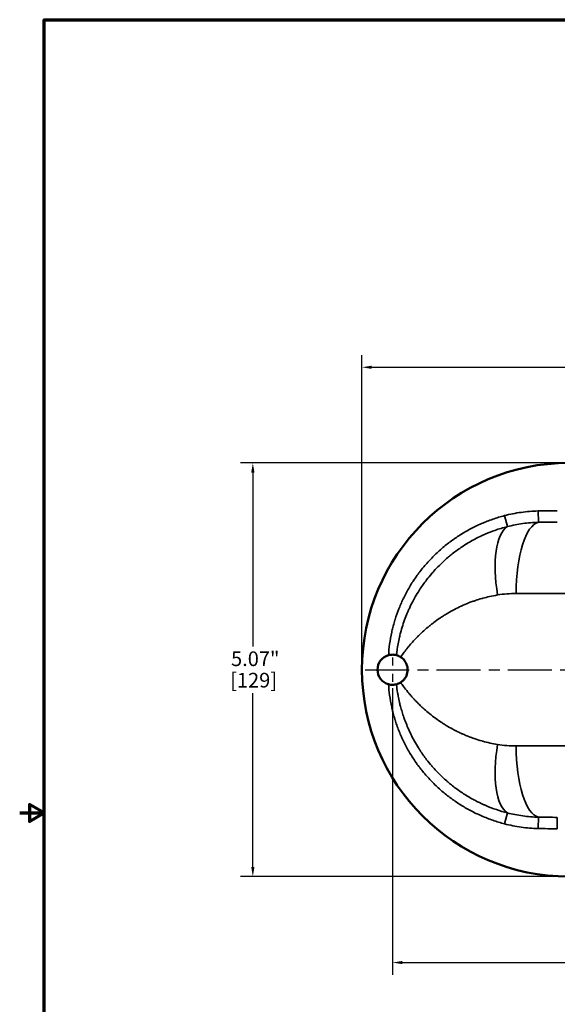
# Model space of a CAD drawing. Units: inches. Extents: x 0.2 to 26.2, y 0.2 to 20.2.
# Drawn here: x 0.2 to 6.8, y 7.9 to 19.9 of the extents above; entities that cross this region are included whole.
import ezdxf

# ---------------------------------------------------------------- set-up
doc = ezdxf.new("R2010")
doc.units = ezdxf.units.IN
doc.header["$LTSCALE"] = 1.2
doc.header["$MEASUREMENT"] = 0
doc.linetypes.add('CHAIN', pattern=[0.7087, 0.4724, -0.0591, 0.1181, -0.0591])
for name, color, linetype, lineweight in [('Border (ANSI)', 7, 'Continuous', 70), ('Center Mark (ANSI)', 7, 'Continuous', 25), ('Centerline (ANSI)', 7, 'Continuous', 25), ('Dimension (ANSI)', 7, 'Continuous', 25), ('Visible (ANSI)', 7, 'Continuous', 50), ('Visible Narrow (ANSI)', 7, 'Continuous', 35)]:
    doc.layers.add(name, color=color, linetype=linetype, lineweight=lineweight)
doc.styles.add('Note Text (ANSI)', font='tahoma.ttf')
doc.dimstyles.new('Default (ANSI)', dxfattribs={"dimscale": 1.2, "dimtxt": 0.15, "dimasz": 0.098425, "dimexe": 0.125, "dimexo": 0.0625, "dimgap": 0.031496, "dimtad": 0, "dimtih": 1, "dimtoh": 1, "dimrnd": 1e-08, "dimzin": 4, "dimdsep": 46, "dimtxsty": 'Note Text (ANSI)', "dimcen": 0.09, "dimdle": 0.393701, "dimclrd": 256, "dimclre": 256, "dimclrt": 256, "dimadec": 0, "dimazin": 1, "dimtfac": 0.8, "dimtofl": 0, "dimtmove": 0, "dimatfit": 3, "dimfxl": 1, "dimtolj": 1, "dimtzin": 4, "dimlwd": -1, "dimlwe": -1, "dimarcsym": 0})

# ---------------------------------------------------------------- blocks, each defined once
blk = doc.blocks.new('Borders Default Border')
at = {"layer": 'Border (ANSI)', "flags": 128}
for points in [[(0.394, 0.394), (0.394, 16.606), (21.606, 16.606), (21.606, 0.394), (0.394, 0.394)], [(0.144, 8.5), (0.394, 8.5), (0.244, 8.587), (0.244, 8.413), (0.394, 8.5)]]:
    blk.add_lwpolyline(points, dxfattribs=at)
blk = doc.blocks.new('*D19')
at = {"layer": 'Defpoints', "color": 0, "transparency": 16777216}
for p in [(6.905, 14.492), (3.031, 9.42), (6.905, 9.42)]:
    blk.add_point(p, dxfattribs=at)
at = {"layer": 'Dimension (ANSI)', "transparency": 16777216}
for p, q in [((6.83, 14.492), (2.881, 14.492)), ((3.031, 14.374), (3.031, 12.243)), ((3.031, 9.538), (3.031, 11.669)), ((6.83, 9.42), (2.881, 9.42))]:
    blk.add_line(p, q, dxfattribs=at)
for points in [[(3.011, 14.374), (3.051, 14.374), (3.031, 14.492)], [(3.011, 9.538), (3.051, 9.538), (3.031, 9.42)]]:
    blk.add_solid(points, dxfattribs=at)
at = {"layer": 'Dimension (ANSI)', "transparency": 16777216, "char_height": 0.18, "attachment_point": 1, "style": 'Note Text (ANSI)'}
for s, insert in [('\\A1; 5.07"', (2.709, 12.181)), ('\\A1;[129]', (2.753, 11.918))]:
    blk.add_mtext(s, dxfattribs=dict(at, insert=insert))
blk = doc.blocks.new('*D22')
at = {"layer": 'Defpoints', "color": 0, "transparency": 16777216}
for p in [(4.744, 11.806), (16.244, 11.806), (16.244, 8.365)]:
    blk.add_point(p, dxfattribs=at)
at = {"layer": 'Dimension (ANSI)', "transparency": 16777216}
for p, q in [((4.744, 11.731), (4.744, 8.215)), ((16.244, 11.731), (16.244, 8.215)), ((4.862, 8.365), (10.067, 8.365)), ((16.126, 8.365), (10.921, 8.365))]:
    blk.add_line(p, q, dxfattribs=at)
for points in [[(4.862, 8.385), (4.862, 8.346), (4.744, 8.365)], [(16.126, 8.385), (16.126, 8.346), (16.244, 8.365)]]:
    blk.add_solid(points, dxfattribs=at)
at = {"layer": 'Dimension (ANSI)', "transparency": 16777216, "char_height": 0.18, "attachment_point": 1, "style": 'Note Text (ANSI)'}
for s, insert in [('\\A1; 11.50"', (10.105, 8.591)), ('\\A1;[292]', (10.216, 8.328))]:
    blk.add_mtext(s, dxfattribs=dict(at, insert=insert))
blk = doc.blocks.new('*D23')
at = {"layer": 'Defpoints', "color": 0, "transparency": 16777216}
for p in [(16.619, 15.665), (4.369, 11.956), (16.619, 11.956)]:
    blk.add_point(p, dxfattribs=at)
at = {"layer": 'Dimension (ANSI)', "transparency": 16777216}
for p, q in [((4.369, 12.031), (4.369, 15.815)), ((16.619, 12.031), (16.619, 15.815)), ((4.487, 15.665), (10.067, 15.665)), ((16.501, 15.665), (10.921, 15.665))]:
    blk.add_line(p, q, dxfattribs=at)
for points in [[(4.487, 15.685), (4.487, 15.646), (4.369, 15.665)], [(16.501, 15.685), (16.501, 15.646), (16.619, 15.665)]]:
    blk.add_solid(points, dxfattribs=at)
at = {"layer": 'Dimension (ANSI)', "transparency": 16777216, "char_height": 0.18, "attachment_point": 1, "style": 'Note Text (ANSI)'}
for s, insert in [('\\A1; 12.25"', (10.105, 15.891)), ('\\A1;[311]', (10.216, 15.627))]:
    blk.add_mtext(s, dxfattribs=dict(at, insert=insert))

msp = doc.modelspace()

# ---------------------------------------------------------------- linework, layer by layer
at = {"layer": 'Center Mark (ANSI)', "linetype": 'CHAIN', "ltscale": 0.138781}
msp.add_line((4.744, 12.106), (4.744, 11.806), dxfattribs=at)
at = {"layer": 'Centerline (ANSI)', "linetype": 'CHAIN', "ltscale": 0.952448}
msp.add_line((4.409, 11.956), (16.579, 11.956), dxfattribs=at)
at = {"layer": 'Visible (ANSI)'}
for centre, radius, start, end in [((6.905, 11.956), 2.536, 90, 270), ((4.744, 11.956), 0.185, 105.3618, 254.6382)]:
    msp.add_arc(centre, radius, start, end, dxfattribs=at)
for points, knots in [([(4.695, 12.134), (4.704, 12.137), (4.712, 12.139), (4.73, 12.141), (4.739, 12.141), (4.755, 12.141), (4.763, 12.14), (4.778, 12.138), (4.785, 12.136), (4.792, 12.135)], [0.0000002, 0.0000002, 0.0000002, 0.0000002, 0.0687899, 0.0687899, 0.1372187, 0.1372187, 0.2065547, 0.2065547, 0.2745205, 0.2745205, 0.2745205, 0.2745205]), ([(4.843, 12.112), (4.834, 12.118), (4.826, 12.122), (4.809, 12.13), (4.8, 12.132), (4.792, 12.135)], [0, 0, 0, 0, 0.0926874, 0.0926874, 0.1848115, 0.1848115, 0.1848115, 0.1848115]), ([(4.843, 11.8), (4.854, 11.807), (4.865, 11.816), (4.89, 11.84), (4.904, 11.86), (4.924, 11.906), (4.929, 11.931), (4.929, 11.979), (4.924, 12.003), (4.907, 12.046), (4.895, 12.065), (4.87, 12.092), (4.857, 12.103), (4.843, 12.112)], [1.1663368, 1.1663368, 1.1663368, 1.1663368, 1.2862927, 1.2862927, 1.4749224, 1.4749224, 1.6635521, 1.6635521, 1.8380412, 1.8380412, 2.0125304, 2.0125304, 2.1595488, 2.1595488, 2.1595488, 2.1595488]), ([(4.792, 11.777), (4.785, 11.776), (4.778, 11.774), (4.763, 11.772), (4.755, 11.771), (4.739, 11.771), (4.73, 11.771), (4.712, 11.773), (4.704, 11.775), (4.695, 11.778)], [0, 0, 0, 0, 0.06785, 0.06785, 0.137067, 0.137067, 0.2055663, 0.2055663, 0.2744277, 0.2744277, 0.2744277, 0.2744277]), ([(4.792, 11.777), (4.8, 11.78), (4.809, 11.783), (4.826, 11.79), (4.834, 11.794), (4.843, 11.8)], [0.0000011, 0.0000011, 0.0000011, 0.0000011, 0.0921746, 0.0921746, 0.184879, 0.184879, 0.184879, 0.184879])]:
    msp.add_open_spline(points, degree=3, knots=knots, dxfattribs=at)
at = {"layer": 'Visible Narrow (ANSI)'}
for p, q in [((6.529, 13.903), (6.533, 13.764)), ((6.117, 13.846), (6.152, 13.711)), ((6.258, 12.891), (7.839, 12.891)), ((7.839, 11.021), (6.258, 11.021)), ((6.117, 10.066), (6.152, 10.201)), ((6.529, 10.009), (6.533, 10.148)), ((6.764, 10.006), (6.764, 10.146))]:
    msp.add_line(p, q, dxfattribs=at)
for centre, major_axis, ratio, start_param, end_param in [((6.37, 12.873), (-0.172, 0.858), 0.379704, 0.149655, 1.494856), ((6.554, 12.891), (0, 0.875), 0.337838, 0.071907, 1.570796), ((6.37, 11.039), (-0.172, -0.858), 0.379704, 4.788329, 6.13353), ((6.554, 11.021), (0, -0.875), 0.337838, 4.712389, 6.211278)]:
    msp.add_ellipse(centre, major_axis=major_axis, ratio=ratio, start_param=start_param, end_param=end_param, dxfattribs=at)
for points, knots in [([(6.117, 13.846), (6.184, 13.863), (6.252, 13.877), (6.321, 13.886), (6.39, 13.896), (6.459, 13.902), (6.529, 13.903)], [0, 0, 0, 0, 0.5, 0.5, 0.5, 1, 1, 1, 1]), ([(4.695, 12.134), (4.698, 12.179), (4.702, 12.224), (4.708, 12.269), (4.715, 12.318), (4.723, 12.367), (4.734, 12.416), (4.735, 12.42), (4.736, 12.424), (4.737, 12.428), (4.741, 12.449), (4.746, 12.469), (4.752, 12.489), (4.753, 12.493), (4.754, 12.497), (4.755, 12.501), (4.76, 12.521), (4.766, 12.541), (4.772, 12.562), (4.773, 12.565), (4.774, 12.569), (4.775, 12.573), (4.789, 12.617), (4.804, 12.66), (4.821, 12.703), (4.823, 12.706), (4.824, 12.709), (4.825, 12.713), (4.842, 12.756), (4.861, 12.798), (4.881, 12.839), (4.903, 12.883), (4.927, 12.927), (4.952, 12.97), (4.953, 12.973), (4.955, 12.975), (4.956, 12.978), (4.968, 12.996), (4.979, 13.015), (4.991, 13.034), (4.993, 13.036), (4.994, 13.038), (4.996, 13.041), (5.008, 13.059), (5.02, 13.078), (5.033, 13.096), (5.035, 13.098), (5.036, 13.1), (5.038, 13.103), (5.051, 13.121), (5.064, 13.139), (5.078, 13.157), (5.093, 13.176), (5.108, 13.196), (5.124, 13.215), (5.126, 13.217), (5.127, 13.219), (5.129, 13.22), (5.159, 13.257), (5.191, 13.292), (5.224, 13.326), (5.258, 13.361), (5.294, 13.396), (5.331, 13.428), (5.333, 13.43), (5.334, 13.431), (5.335, 13.432), (5.371, 13.464), (5.409, 13.494), (5.447, 13.523), (5.449, 13.524), (5.45, 13.525), (5.451, 13.526), (5.47, 13.54), (5.489, 13.554), (5.508, 13.567), (5.51, 13.568), (5.511, 13.568), (5.512, 13.569), (5.531, 13.583), (5.551, 13.596), (5.571, 13.608), (5.572, 13.609), (5.573, 13.61), (5.574, 13.61), (5.615, 13.636), (5.657, 13.66), (5.7, 13.683), (5.743, 13.706), (5.788, 13.728), (5.834, 13.748), (5.834, 13.748), (5.835, 13.748), (5.835, 13.748), (5.88, 13.768), (5.926, 13.786), (5.973, 13.802), (5.973, 13.802), (5.973, 13.802), (5.973, 13.802), (6.02, 13.818), (6.068, 13.833), (6.117, 13.846)], [0, 0, 0, 0, 0.056877, 0.056877, 0.056877, 0.11975, 0.11975, 0.11975, 0.125, 0.125, 0.125, 0.151188, 0.151188, 0.151188, 0.15625, 0.15625, 0.15625, 0.182626, 0.182626, 0.182626, 0.1875, 0.1875, 0.1875, 0.2455, 0.2455, 0.2455, 0.25, 0.25, 0.25, 0.308377, 0.308377, 0.308377, 0.37125, 0.37125, 0.37125, 0.375, 0.375, 0.375, 0.402688, 0.402688, 0.402688, 0.40625, 0.40625, 0.40625, 0.434124, 0.434124, 0.434124, 0.4375, 0.4375, 0.4375, 0.465553, 0.465553, 0.465553, 0.497, 0.497, 0.497, 0.5, 0.5, 0.5, 0.559874, 0.559874, 0.559874, 0.62275, 0.62275, 0.62275, 0.625, 0.625, 0.625, 0.685625, 0.685625, 0.685625, 0.6875, 0.6875, 0.6875, 0.717063, 0.717063, 0.717063, 0.71875, 0.71875, 0.71875, 0.7485, 0.7485, 0.7485, 0.75, 0.75, 0.75, 0.811374, 0.811374, 0.811374, 0.87425, 0.87425, 0.87425, 0.875, 0.875, 0.875, 0.937125, 0.937125, 0.937125, 0.9375, 0.9375, 0.9375, 1, 1, 1, 1]), ([(6.152, 13.711), (6.1, 13.698), (6.049, 13.683), (5.998, 13.665), (5.961, 13.652), (5.924, 13.637), (5.888, 13.622), (5.876, 13.617), (5.864, 13.611), (5.852, 13.606), (5.805, 13.585), (5.758, 13.561), (5.713, 13.536), (5.691, 13.523), (5.669, 13.51), (5.647, 13.497), (5.645, 13.496), (5.644, 13.495), (5.643, 13.494), (5.623, 13.481), (5.603, 13.468), (5.583, 13.455), (5.542, 13.427), (5.501, 13.397), (5.462, 13.366), (5.448, 13.354), (5.434, 13.343), (5.42, 13.331), (5.402, 13.315), (5.385, 13.3), (5.368, 13.284), (5.362, 13.279), (5.357, 13.274), (5.352, 13.269), (5.34, 13.258), (5.329, 13.247), (5.318, 13.236), (5.295, 13.213), (5.273, 13.19), (5.251, 13.166), (5.242, 13.156), (5.233, 13.145), (5.224, 13.135), (5.202, 13.11), (5.181, 13.084), (5.161, 13.057), (5.132, 13.02), (5.106, 12.983), (5.08, 12.944), (5.074, 12.934), (5.067, 12.923), (5.061, 12.913), (5.043, 12.885), (5.026, 12.856), (5.01, 12.827), (5.004, 12.815), (4.997, 12.804), (4.992, 12.793), (4.977, 12.765), (4.963, 12.737), (4.95, 12.708), (4.944, 12.695), (4.938, 12.681), (4.932, 12.668), (4.921, 12.642), (4.91, 12.616), (4.9, 12.589), (4.878, 12.53), (4.858, 12.47), (4.842, 12.408), (4.837, 12.39), (4.833, 12.372), (4.829, 12.354), (4.822, 12.327), (4.817, 12.3), (4.812, 12.273), (4.803, 12.227), (4.797, 12.181), (4.792, 12.135)], [0, 0, 0, 0, 0.0718534, 0.0718534, 0.0718534, 0.125, 0.125, 0.125, 0.1425847, 0.1425847, 0.1425847, 0.2128912, 0.2128912, 0.2128912, 0.2478118, 0.2478118, 0.2478118, 0.25, 0.25, 0.25, 0.2823981, 0.2823981, 0.2823981, 0.3501942, 0.3501942, 0.3501942, 0.375, 0.375, 0.375, 0.40625, 0.40625, 0.40625, 0.4161927, 0.4161927, 0.4161927, 0.4375, 0.4375, 0.4375, 0.4814001, 0.4814001, 0.4814001, 0.5, 0.5, 0.5, 0.5456958, 0.5456958, 0.5456958, 0.6087597, 0.6087597, 0.6087597, 0.625, 0.625, 0.625, 0.670199, 0.670199, 0.670199, 0.6875, 0.6875, 0.6875, 0.7300444, 0.7300444, 0.7300444, 0.75, 0.75, 0.75, 0.7884625, 0.7884625, 0.7884625, 0.875, 0.875, 0.875, 0.9002232, 0.9002232, 0.9002232, 0.9375, 0.9375, 0.9375, 1, 1, 1, 1]), ([(6.533, 13.764), (6.468, 13.762), (6.404, 13.757), (6.277, 13.74), (6.214, 13.727), (6.152, 13.711)], [0, 0, 0, 0, 0.5, 0.5, 1, 1, 1, 1]), ([(6.032, 12.873), (5.999, 12.867), (5.966, 12.861), (5.933, 12.854), (5.905, 12.847), (5.878, 12.84), (5.85, 12.833), (5.846, 12.832), (5.841, 12.83), (5.837, 12.829), (5.812, 12.822), (5.787, 12.814), (5.762, 12.806), (5.756, 12.804), (5.749, 12.802), (5.743, 12.799), (5.728, 12.794), (5.712, 12.788), (5.697, 12.783), (5.69, 12.78), (5.683, 12.777), (5.676, 12.775), (5.668, 12.771), (5.66, 12.768), (5.652, 12.765), (5.623, 12.753), (5.594, 12.74), (5.565, 12.727), (5.537, 12.713), (5.509, 12.699), (5.481, 12.684), (5.454, 12.67), (5.428, 12.654), (5.401, 12.638), (5.386, 12.629), (5.371, 12.62), (5.357, 12.61), (5.346, 12.603), (5.335, 12.596), (5.324, 12.589), (5.299, 12.572), (5.274, 12.554), (5.25, 12.536), (5.237, 12.526), (5.224, 12.516), (5.212, 12.506), (5.201, 12.497), (5.19, 12.488), (5.179, 12.479), (5.156, 12.46), (5.133, 12.44), (5.112, 12.42), (5.1, 12.409), (5.088, 12.398), (5.077, 12.387), (5.067, 12.378), (5.057, 12.368), (5.048, 12.359), (5.015, 12.326), (4.984, 12.292), (4.954, 12.256), (4.946, 12.247), (4.938, 12.238), (4.931, 12.228), (4.9, 12.191), (4.871, 12.152), (4.843, 12.112)], [0, 0, 0, 0, 0.0674859, 0.0674859, 0.0674859, 0.125, 0.125, 0.125, 0.1345816, 0.1345816, 0.1345816, 0.1875, 0.1875, 0.1875, 0.2013092, 0.2013092, 0.2013092, 0.2345288, 0.2345288, 0.2345288, 0.25, 0.25, 0.25, 0.267608, 0.267608, 0.267608, 0.3333466, 0.3333466, 0.3333466, 0.3985506, 0.3985506, 0.3985506, 0.4632419, 0.4632419, 0.4632419, 0.5, 0.5, 0.5, 0.527445, 0.527445, 0.527445, 0.5911719, 0.5911719, 0.5911719, 0.625, 0.625, 0.625, 0.6543403, 0.6543403, 0.6543403, 0.7168628, 0.7168628, 0.7168628, 0.75, 0.75, 0.75, 0.7786808, 0.7786808, 0.7786808, 0.875, 0.875, 0.875, 0.90026, 0.90026, 0.90026, 1, 1, 1, 1]), ([(6.117, 10.066), (6.068, 10.079), (6.02, 10.094), (5.973, 10.11), (5.927, 10.126), (5.881, 10.144), (5.836, 10.163), (5.835, 10.163), (5.835, 10.164), (5.834, 10.164), (5.789, 10.184), (5.744, 10.205), (5.7, 10.229), (5.657, 10.251), (5.615, 10.276), (5.574, 10.302), (5.573, 10.302), (5.572, 10.303), (5.571, 10.304), (5.551, 10.316), (5.531, 10.33), (5.512, 10.343), (5.51, 10.344), (5.509, 10.345), (5.508, 10.345), (5.489, 10.359), (5.47, 10.372), (5.451, 10.386), (5.45, 10.387), (5.449, 10.388), (5.447, 10.389), (5.409, 10.418), (5.372, 10.448), (5.336, 10.48), (5.334, 10.481), (5.333, 10.482), (5.332, 10.483), (5.294, 10.516), (5.259, 10.55), (5.224, 10.586), (5.191, 10.62), (5.159, 10.655), (5.129, 10.691), (5.127, 10.693), (5.126, 10.695), (5.124, 10.697), (5.11, 10.714), (5.096, 10.732), (5.082, 10.75), (5.081, 10.752), (5.079, 10.754), (5.078, 10.756), (5.064, 10.773), (5.051, 10.791), (5.038, 10.81), (5.036, 10.812), (5.035, 10.814), (5.033, 10.816), (5.006, 10.855), (4.98, 10.894), (4.957, 10.934), (4.955, 10.937), (4.953, 10.939), (4.952, 10.942), (4.927, 10.985), (4.903, 11.028), (4.881, 11.073), (4.861, 11.114), (4.842, 11.156), (4.825, 11.199), (4.824, 11.203), (4.823, 11.206), (4.821, 11.209), (4.812, 11.232), (4.804, 11.256), (4.795, 11.279), (4.788, 11.299), (4.782, 11.319), (4.775, 11.34), (4.774, 11.343), (4.773, 11.347), (4.772, 11.351), (4.765, 11.375), (4.758, 11.399), (4.751, 11.423), (4.746, 11.443), (4.741, 11.464), (4.737, 11.484), (4.736, 11.488), (4.735, 11.492), (4.734, 11.496), (4.723, 11.545), (4.715, 11.594), (4.708, 11.643), (4.702, 11.688), (4.698, 11.733), (4.695, 11.778)], [0, 0, 0, 0, 0.062874, 0.062874, 0.062874, 0.125, 0.125, 0.125, 0.12575, 0.12575, 0.12575, 0.188612, 0.188612, 0.188612, 0.25, 0.25, 0.25, 0.2515, 0.2515, 0.2515, 0.28125, 0.28125, 0.28125, 0.282937, 0.282937, 0.282937, 0.3125, 0.3125, 0.3125, 0.314375, 0.314375, 0.314375, 0.375, 0.375, 0.375, 0.37725, 0.37725, 0.37725, 0.440124, 0.440124, 0.440124, 0.5, 0.5, 0.5, 0.503, 0.503, 0.503, 0.53125, 0.53125, 0.53125, 0.534437, 0.534437, 0.534437, 0.5625, 0.5625, 0.5625, 0.565875, 0.565875, 0.565875, 0.625, 0.625, 0.625, 0.62875, 0.62875, 0.62875, 0.691625, 0.691625, 0.691625, 0.75, 0.75, 0.75, 0.754501, 0.754501, 0.754501, 0.78595, 0.78595, 0.78595, 0.8125, 0.8125, 0.8125, 0.817378, 0.817378, 0.817378, 0.848811, 0.848811, 0.848811, 0.875, 0.875, 0.875, 0.88025, 0.88025, 0.88025, 0.943123, 0.943123, 0.943123, 1, 1, 1, 1]), ([(4.792, 11.777), (4.795, 11.742), (4.8, 11.707), (4.806, 11.673), (4.808, 11.66), (4.81, 11.647), (4.813, 11.634), (4.818, 11.608), (4.823, 11.582), (4.829, 11.556), (4.833, 11.539), (4.837, 11.522), (4.842, 11.505), (4.848, 11.482), (4.854, 11.46), (4.861, 11.438), (4.868, 11.416), (4.875, 11.394), (4.882, 11.372), (4.889, 11.354), (4.895, 11.336), (4.902, 11.318), (4.912, 11.293), (4.922, 11.267), (4.933, 11.242), (4.939, 11.228), (4.946, 11.213), (4.952, 11.199), (4.971, 11.158), (4.991, 11.119), (5.012, 11.081), (5.028, 11.053), (5.044, 11.025), (5.061, 10.998), (5.068, 10.987), (5.075, 10.976), (5.082, 10.965), (5.108, 10.927), (5.134, 10.889), (5.162, 10.853), (5.182, 10.827), (5.203, 10.801), (5.225, 10.776), (5.234, 10.765), (5.243, 10.755), (5.253, 10.744), (5.285, 10.708), (5.319, 10.674), (5.354, 10.641), (5.371, 10.624), (5.39, 10.608), (5.408, 10.592), (5.412, 10.588), (5.416, 10.584), (5.421, 10.581), (5.435, 10.568), (5.45, 10.556), (5.465, 10.544), (5.485, 10.528), (5.504, 10.513), (5.525, 10.498), (5.545, 10.483), (5.565, 10.469), (5.586, 10.455), (5.605, 10.442), (5.624, 10.43), (5.643, 10.418), (5.667, 10.403), (5.691, 10.389), (5.716, 10.375), (5.732, 10.366), (5.748, 10.357), (5.764, 10.349), (5.793, 10.334), (5.823, 10.319), (5.854, 10.305), (5.865, 10.3), (5.877, 10.295), (5.889, 10.29), (5.974, 10.253), (6.061, 10.224), (6.152, 10.201)], [0, 0, 0, 0, 0.0471945, 0.0471945, 0.0471945, 0.0651831, 0.0651831, 0.0651831, 0.101022, 0.101022, 0.101022, 0.125, 0.125, 0.125, 0.1564738, 0.1564738, 0.1564738, 0.1875, 0.1875, 0.1875, 0.2133601, 0.2133601, 0.2133601, 0.25, 0.25, 0.25, 0.2717023, 0.2717023, 0.2717023, 0.3316761, 0.3316761, 0.3316761, 0.375, 0.375, 0.375, 0.3930406, 0.3930406, 0.3930406, 0.4555217, 0.4555217, 0.4555217, 0.5, 0.5, 0.5, 0.5189018, 0.5189018, 0.5189018, 0.584078, 0.584078, 0.584078, 0.6174322, 0.6174322, 0.6174322, 0.625, 0.625, 0.625, 0.6512211, 0.6512211, 0.6512211, 0.6852878, 0.6852878, 0.6852878, 0.7195126, 0.7195126, 0.7195126, 0.75, 0.75, 0.75, 0.7880376, 0.7880376, 0.7880376, 0.8125, 0.8125, 0.8125, 0.857457, 0.857457, 0.857457, 0.875, 0.875, 0.875, 1, 1, 1, 1]), ([(6.032, 11.039), (5.97, 11.049), (5.91, 11.063), (5.851, 11.079), (5.846, 11.08), (5.842, 11.082), (5.838, 11.083), (5.806, 11.092), (5.775, 11.101), (5.745, 11.112), (5.722, 11.12), (5.699, 11.128), (5.677, 11.137), (5.669, 11.14), (5.662, 11.143), (5.655, 11.146), (5.64, 11.152), (5.625, 11.158), (5.611, 11.165), (5.605, 11.167), (5.599, 11.17), (5.593, 11.172), (5.584, 11.176), (5.576, 11.18), (5.567, 11.184), (5.553, 11.191), (5.539, 11.198), (5.525, 11.205), (5.52, 11.208), (5.516, 11.21), (5.511, 11.212), (5.502, 11.217), (5.492, 11.222), (5.483, 11.227), (5.456, 11.242), (5.429, 11.257), (5.402, 11.273), (5.387, 11.282), (5.371, 11.292), (5.356, 11.302), (5.346, 11.309), (5.336, 11.315), (5.326, 11.322), (5.301, 11.339), (5.276, 11.357), (5.252, 11.375), (5.228, 11.393), (5.205, 11.411), (5.182, 11.431), (5.159, 11.45), (5.136, 11.469), (5.114, 11.489), (5.102, 11.501), (5.09, 11.512), (5.078, 11.524), (5.068, 11.533), (5.059, 11.542), (5.05, 11.551), (5.038, 11.563), (5.026, 11.576), (5.014, 11.588), (5.006, 11.597), (4.998, 11.606), (4.989, 11.616), (4.977, 11.629), (4.966, 11.642), (4.954, 11.656), (4.947, 11.665), (4.939, 11.673), (4.932, 11.683), (4.913, 11.705), (4.895, 11.728), (4.878, 11.752), (4.866, 11.768), (4.854, 11.784), (4.843, 11.8)], [0, 0, 0, 0, 0.125, 0.125, 0.125, 0.134092, 0.134092, 0.134092, 0.200494, 0.200494, 0.200494, 0.25, 0.25, 0.25, 0.266492, 0.266492, 0.266492, 0.299347, 0.299347, 0.299347, 0.3125, 0.3125, 0.3125, 0.33211, 0.33211, 0.33211, 0.364739, 0.364739, 0.364739, 0.375, 0.375, 0.375, 0.397228, 0.397228, 0.397228, 0.461782, 0.461782, 0.461782, 0.5, 0.5, 0.5, 0.525794, 0.525794, 0.525794, 0.589289, 0.589289, 0.589289, 0.652274, 0.652274, 0.652274, 0.714757, 0.714757, 0.714757, 0.75, 0.75, 0.75, 0.776728, 0.776728, 0.776728, 0.8125, 0.8125, 0.8125, 0.838192, 0.838192, 0.838192, 0.875, 0.875, 0.875, 0.899156, 0.899156, 0.899156, 0.959614, 0.959614, 0.959614, 1, 1, 1, 1]), ([(6.152, 10.201), (6.214, 10.185), (6.277, 10.172), (6.34, 10.164), (6.404, 10.155), (6.468, 10.15), (6.533, 10.148)], [0, 0, 0, 0, 0.5, 0.5, 0.5, 1, 1, 1, 1]), ([(6.529, 10.009), (6.459, 10.01), (6.39, 10.016), (6.321, 10.026), (6.252, 10.035), (6.184, 10.049), (6.117, 10.066)], [0, 0, 0, 0, 0.5, 0.5, 0.5, 1, 1, 1, 1])]:
    msp.add_open_spline(points, degree=3, knots=knots, dxfattribs=at)
for points in [[(6.529, 13.903), (6.607, 13.905), (6.686, 13.906), (6.764, 13.906)], [(6.764, 13.766), (6.687, 13.766), (6.61, 13.765), (6.533, 13.764)], [(6.258, 12.891), (6.182, 12.891), (6.106, 12.885), (6.032, 12.873)], [(6.032, 11.039), (6.106, 11.027), (6.182, 11.021), (6.258, 11.021)], [(6.533, 10.148), (6.61, 10.147), (6.687, 10.146), (6.764, 10.146)], [(6.764, 10.006), (6.686, 10.006), (6.607, 10.007), (6.529, 10.009)]]:
    msp.add_open_spline(points, degree=3, dxfattribs=at)

# ---------------------------------------------------------------- block references
at = {"xscale": 1.2, "yscale": 1.2, "zscale": 1.2}
msp.add_blockref('Borders Default Border', (0, 0), dxfattribs=at)

# ---------------------------------------------------------------- dimensions: what is measured, and where the dimension line sits
at = {"layer": 'Dimension (ANSI)'}
for base, p1, p2, angle, text, override, picture, middle in [((16.619, 15.665), (4.369, 11.956), (16.619, 11.956), 180, ' <>"\\X[311]', {"dimgap": 0.031496, "dimtih": 0, "dimtoh": 0, "dimdec": 2, "dimpost": '\\X', "dimtol": 0, "dimlim": 0, "dimtp": 0, "dimtm": 0, "dimtdec": 2, "dimatfit": 1, "dimtvp": -0.25}, '*D23', (10.494, 15.665)), ((3.031, 9.42), (6.905, 14.492), (6.905, 9.42), 90, ' <>"\\X[129]', {"dimgap": 0.031496, "dimdec": 2, "dimpost": '\\X', "dimtol": 0, "dimlim": 0, "dimtp": 0, "dimtm": 0, "dimtdec": 2, "dimatfit": 1, "dimtvp": -0.25}, '*D19', (3.031, 11.956)), ((16.244, 8.365), (4.744, 11.806), (16.244, 11.806), 180, ' <>"\\X[292]', {"dimgap": 0.031496, "dimtih": 0, "dimtoh": 0, "dimdec": 2, "dimpost": '\\X', "dimtol": 0, "dimlim": 0, "dimtp": 0, "dimtm": 0, "dimtdec": 2, "dimatfit": 1, "dimtvp": -0.25}, '*D22', (10.494, 8.365))]:
    dim = msp.add_linear_dim(base=base, p1=p1, p2=p2, angle=angle, text=text, dimstyle='Default (ANSI)', override=override, dxfattribs=at)
    dim.commit()
    dim.dimension.update_dxf_attribs({"geometry": picture, "text_midpoint": middle, "dimtype": 160})

doc.saveas('drawing.dxf')
